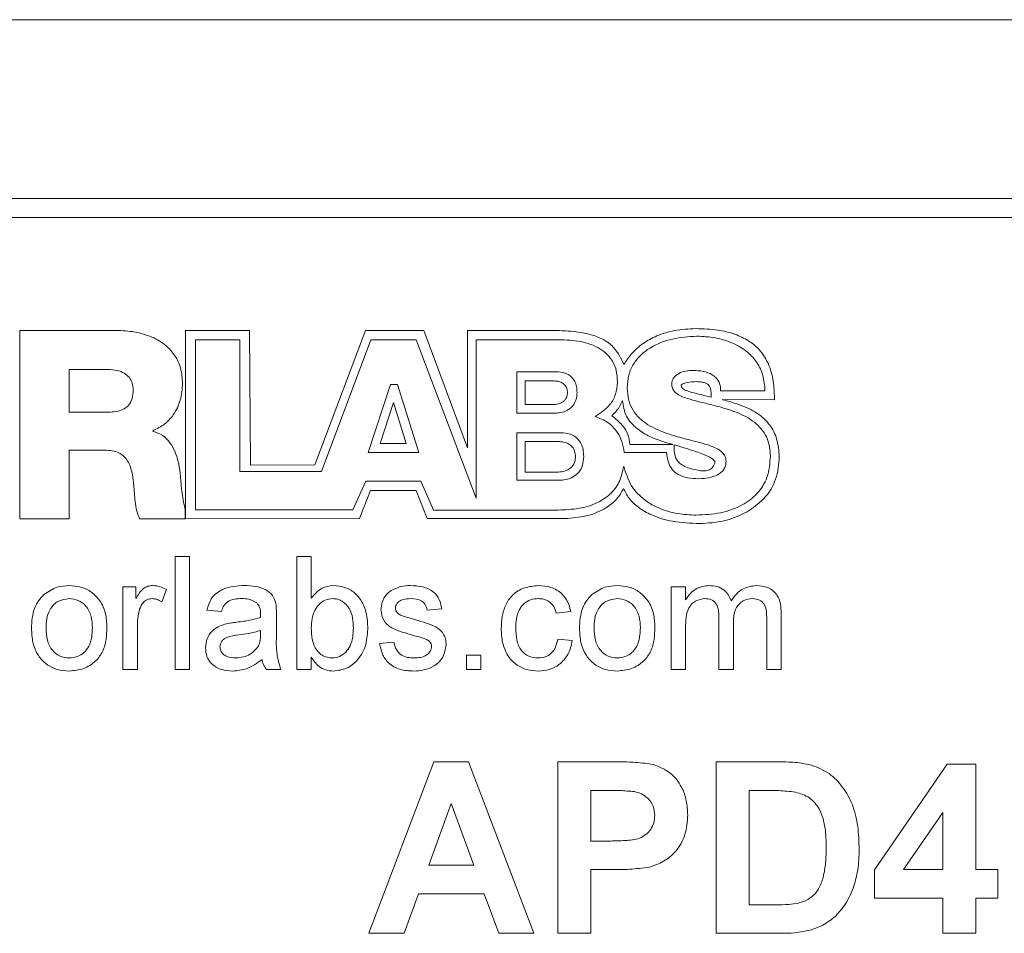
# Model space of a CAD drawing. Units: millimetres. Extents: x 2 to 278, y 1 to 215.
# Drawn here: x 124 to 133, y 139 to 147 of the extents above; entities that cross this region are included whole.
import ezdxf

# ---------------------------------------------------------------- set-up
doc = ezdxf.new("R2010")
doc.units = ezdxf.units.MM

msp = doc.modelspace()

# ---------------------------------------------------------------- linework, layer by layer
at = {"color": 7, "linetype": 'Continuous', "lineweight": 0}
for p, q in [((148.3224, 146.8959), (118.689, 146.8959)), ((146.8407, 145.2872), (120.1707, 145.2872)), ((146.8824, 145.1179), (120.129, 145.1179)), ((124.4323, 142.4086), (124.4323, 144.1029)), ((124.4323, 144.1029), (125.2996, 144.1029)), ((125.9212, 144.1029), (125.9202, 142.4086)), ((126.4969, 144.1029), (125.9212, 144.1029)), ((126.5045, 142.8921), (126.4969, 144.1029)), ((127.5401, 144.1029), (127.0844, 142.8957)), ((128.0634, 144.1029), (127.5401, 144.1029)), ((128.4545, 143.0476), (128.0634, 144.1029)), ((128.4545, 144.1029), (128.4545, 143.0476)), ((129.2024, 144.1029), (128.4545, 144.1029)), ((126.0104, 144.0189), (126.4093, 144.0189)), ((126.0104, 142.4898), (126.0104, 144.0189)), ((126.4093, 144.0189), (126.4093, 142.8357)), ((127.1431, 142.8357), (127.5883, 144.0189)), ((127.5883, 144.0189), (127.9936, 144.0189)), ((127.9936, 144.0189), (128.5337, 142.5934)), ((128.5337, 144.0189), (129.2499, 144.0189)), ((128.5337, 142.5934), (128.5337, 144.0189)), ((125.2281, 143.751), (124.8754, 143.751)), ((124.8754, 143.751), (124.8754, 143.369)), ((128.8972, 143.3602), (128.8972, 143.7306)), ((128.8972, 143.7306), (129.2522, 143.7306)), ((127.5629, 143.0041), (127.7629, 143.6161)), ((127.7629, 143.6161), (127.8251, 143.6161)), ((127.8251, 143.6161), (128.0185, 143.0041)), ((129.2227, 143.6493), (128.9749, 143.6493)), ((128.9749, 143.6493), (128.9749, 143.4355)), ((131.1282, 143.5598), (130.7293, 143.5598)), ((127.7899, 143.4549), (127.6703, 143.0857)), ((127.9055, 143.0857), (127.7899, 143.4549)), ((128.9749, 143.4355), (129.2227, 143.4355)), ((130.747, 143.4808), (131.2136, 143.4775)), ((124.8754, 143.369), (125.2471, 143.369)), ((129.2522, 143.3602), (128.8972, 143.3602)), ((125.6283, 143.2012), (125.6283, 143.1964)), ((128.8972, 142.7563), (128.8972, 143.1831)), ((128.8972, 143.1831), (129.2915, 143.1831)), ((127.6703, 143.0857), (127.9055, 143.0857)), ((129.2689, 143.1036), (128.9728, 143.1036)), ((128.9728, 143.1036), (128.9728, 142.829)), ((130.3012, 143.0776), (129.9154, 143.0776)), ((125.2115, 143.0256), (124.8754, 143.0256)), ((124.8754, 143.0256), (124.8754, 142.4086)), ((128.0185, 143.0041), (127.5629, 143.0041)), ((129.8634, 143.0066), (130.2447, 143.0066)), ((127.0844, 142.8957), (126.5045, 142.8921)), ((126.4093, 142.8357), (127.1431, 142.8357)), ((128.9728, 142.829), (129.2689, 142.829)), ((127.5416, 142.7477), (127.4253, 142.4898)), ((128.0361, 142.7477), (127.5416, 142.7477)), ((128.1501, 142.4877), (128.0361, 142.7477)), ((129.2915, 142.7563), (128.8972, 142.7563)), ((127.4836, 142.4135), (127.5843, 142.6632)), ((127.5843, 142.6632), (127.9951, 142.6632)), ((127.9951, 142.6632), (128.0918, 142.4135)), ((125.9198, 142.4893), (125.9198, 142.4086)), ((127.4253, 142.4898), (126.0104, 142.4898)), ((129.2692, 142.4877), (128.1501, 142.4877)), ((124.8754, 142.4086), (124.4323, 142.4086)), ((125.9198, 142.4086), (125.5092, 142.4086)), ((125.9202, 142.4086), (127.4836, 142.4135)), ((128.0918, 142.4135), (129.3571, 142.4135)), ((125.8277, 141.0539), (125.8277, 142.0699)), ((125.8277, 142.0699), (125.958, 142.0699)), ((125.958, 142.0699), (125.958, 141.0539)), ((126.9219, 142.0699), (127.0522, 142.0699)), ((126.9219, 141.0539), (126.9219, 142.0699)), ((127.0522, 142.0699), (127.0522, 141.696)), ((125.3588, 141.0539), (125.3588, 141.7964)), ((125.3588, 141.7964), (125.4761, 141.7964)), ((125.4761, 141.7964), (125.4761, 141.6928)), ((125.7496, 141.7746), (125.7089, 141.6616)), ((130.2841, 141.7964), (130.4144, 141.7964)), ((130.2841, 141.0539), (130.2841, 141.7964)), ((130.4144, 141.7964), (130.4144, 141.6805)), ((126.2446, 141.5749), (126.1143, 141.5879)), ((128.2245, 141.601), (128.0942, 141.5879)), ((129.3837, 141.5749), (129.2535, 141.5619)), ((131.2741, 141.5611), (131.2741, 141.0539)), ((126.7395, 141.5352), (126.7395, 141.3763)), ((130.714, 141.0539), (130.714, 141.5275)), ((130.8442, 141.4774), (130.8442, 141.0539)), ((131.1438, 141.0539), (131.1438, 141.513)), ((125.4891, 141.4483), (125.4891, 141.0539)), ((126.5956, 141.3677), (126.5963, 141.4056)), ((130.4144, 141.432), (130.4144, 141.0539)), ((127.6644, 141.2884), (127.7946, 141.3014)), ((129.2665, 141.3274), (129.3968, 141.3144)), ((127.0522, 141.1652), (127.0522, 141.0539)), ((128.4459, 141.0539), (128.4459, 141.1841)), ((128.4459, 141.1841), (128.5762, 141.1841)), ((128.5762, 141.1841), (128.5762, 141.0539)), ((125.4891, 141.0539), (125.3588, 141.0539)), ((125.958, 141.0539), (125.8277, 141.0539)), ((126.7786, 141.0539), (126.6484, 141.0539)), ((127.0522, 141.0539), (126.9219, 141.0539)), ((128.5762, 141.0539), (128.4459, 141.0539)), ((130.4144, 141.0539), (130.2841, 141.0539)), ((130.8442, 141.0539), (130.714, 141.0539)), ((131.2741, 141.0539), (131.1438, 141.0539)), ((127.5689, 138.6832), (128.1514, 140.2242)), ((128.1514, 140.2242), (128.4654, 140.2242)), ((128.4654, 140.2242), (129.0506, 138.6832)), ((129.268, 138.6832), (129.268, 140.2242)), ((129.268, 140.2242), (129.7609, 140.2242)), ((130.6904, 138.6832), (130.6904, 140.2242)), ((130.6904, 140.2242), (131.2556, 140.2242)), ((132.1129, 139.2552), (132.7645, 140.2045)), ((132.7645, 140.2045), (133.0217, 140.2045)), ((133.0217, 140.2045), (133.0217, 139.2562)), ((129.7211, 139.9674), (129.5643, 139.9674)), ((129.5643, 139.9674), (129.5643, 139.513)), ((131.1334, 139.9674), (130.9868, 139.9674)), ((130.9868, 139.9674), (130.9868, 138.9401)), ((128.3098, 139.8488), (128.1079, 139.2957)), ((128.5123, 139.2957), (128.3098, 139.8488)), ((132.7253, 139.7692), (132.3728, 139.2562)), ((132.7253, 139.2562), (132.7253, 139.7692)), ((129.5643, 139.513), (129.7421, 139.513)), ((128.1079, 139.2957), (128.5123, 139.2957)), ((129.7671, 139.2562), (129.5643, 139.2562)), ((129.5643, 139.2562), (129.5643, 138.6832)), ((132.1129, 138.9993), (132.1129, 139.2552)), ((132.3728, 139.2562), (132.7253, 139.2562)), ((133.0217, 139.2562), (133.2192, 139.2562)), ((133.2192, 139.2562), (133.2192, 138.9993)), ((128.015, 139.0388), (127.885, 138.6832)), ((128.6064, 139.0388), (128.015, 139.0388)), ((128.7364, 138.6832), (128.6064, 139.0388)), ((132.7253, 138.9993), (132.1129, 138.9993)), ((132.7253, 138.6832), (132.7253, 138.9993)), ((133.2192, 138.9993), (133.0217, 138.9993)), ((133.0217, 138.9993), (133.0217, 138.6832)), ((130.9868, 138.9401), (131.2306, 138.9401)), ((127.885, 138.6832), (127.5689, 138.6832)), ((129.0506, 138.6832), (128.7364, 138.6832)), ((129.5643, 138.6832), (129.268, 138.6832)), ((131.2723, 138.6832), (130.6904, 138.6832)), ((133.0217, 138.6832), (132.7253, 138.6832))]:
    msp.add_line(p, q, dxfattribs=at)
for points, knots in [([(130.5087, 144.119), (130.4434, 144.1159), (130.3232, 144.1102), (130.1617, 144.0613), (130.0306, 143.9893), (129.9286, 143.9014), (129.8815, 143.8293), (129.8602, 143.7968)], [0, 0, 0, 0, 0.257782, 0.474647, 0.660353, 0.846829, 1, 1, 1, 1]), ([(131.2136, 143.4775), (131.2124, 143.5277), (131.2098, 143.6328), (131.1716, 143.794), (131.0893, 143.9268), (130.9778, 144.017), (130.8529, 144.0751), (130.6929, 144.1129), (130.574, 144.1168), (130.5087, 144.119)], [0, 0, 0, 0, 0.136964, 0.287336, 0.447788, 0.553573, 0.675424, 0.821486, 1, 1, 1, 1]), ([(125.2996, 144.1029), (125.3551, 144.1003), (125.4641, 144.0951), (125.6187, 144.0497), (125.744, 143.976), (125.8322, 143.8771), (125.8862, 143.7599), (125.8921, 143.6723), (125.8952, 143.626)], [0, 0, 0, 0, 0.194017, 0.380667, 0.558095, 0.695175, 0.838545, 1, 1, 1, 1]), ([(129.8602, 143.7968), (129.8473, 143.8231), (129.8205, 143.878), (129.7652, 143.9612), (129.6757, 144.027), (129.5535, 144.0715), (129.3941, 144.0988), (129.2721, 144.1014), (129.2024, 144.1029)], [0, 0, 0, 0, 0.112989, 0.234904, 0.380536, 0.531043, 0.731914, 1, 1, 1, 1]), ([(129.8908, 143.5875), (129.8935, 143.6265), (129.8986, 143.7011), (129.9435, 143.8021), (130.01, 143.884), (130.1236, 143.9695), (130.2955, 144.0369), (130.4413, 144.0462), (130.5148, 144.051)], [0, 0, 0, 0, 0.134456, 0.25686, 0.375553, 0.495814, 0.745965, 1, 1, 1, 1]), ([(130.5148, 144.051), (130.5714, 144.0481), (130.683, 144.0423), (130.8412, 143.9938), (130.97, 143.9168), (131.0611, 143.8151), (131.1178, 143.6958), (131.1246, 143.6067), (131.1282, 143.5598)], [0, 0, 0, 0, 0.192764, 0.379886, 0.558959, 0.697233, 0.840615, 1, 1, 1, 1]), ([(129.2499, 144.0189), (129.316, 144.0175), (129.4444, 144.0148), (129.5992, 143.97), (129.7003, 143.9017), (129.7587, 143.8319), (129.797, 143.7409), (129.801, 143.673), (129.8031, 143.6366)], [0, 0, 0, 0, 0.259613, 0.504294, 0.619495, 0.734392, 0.857507, 1, 1, 1, 1]), ([(125.452, 143.5683), (125.4503, 143.5898), (125.4472, 143.6304), (125.4169, 143.6832), (125.3688, 143.7224), (125.3038, 143.747), (125.2541, 143.7496), (125.2281, 143.751)], [0, 0, 0, 0, 0.197029, 0.371432, 0.543408, 0.760308, 1, 1, 1, 1]), ([(129.2522, 143.7306), (129.2786, 143.7287), (129.3303, 143.7251), (129.3892, 143.6894), (129.4209, 143.6439), (129.437, 143.5974), (129.4387, 143.5628), (129.4396, 143.544)], [0, 0, 0, 0, 0.262638, 0.514536, 0.654613, 0.812515, 1, 1, 1, 1]), ([(130.4827, 143.7434), (130.4604, 143.7423), (130.4163, 143.74), (130.3538, 143.7203), (130.311, 143.686), (130.2922, 143.6469), (130.2906, 143.6248), (130.2898, 143.6132)], [0, 0, 0, 0, 0.256508, 0.510067, 0.745743, 0.866165, 1, 1, 1, 1]), ([(130.7293, 143.5598), (130.7291, 143.5758), (130.7286, 143.6061), (130.7128, 143.6474), (130.6875, 143.6803), (130.6427, 143.714), (130.5725, 143.7389), (130.5132, 143.7419), (130.4827, 143.7434)], [0, 0, 0, 0, 0.13742, 0.258595, 0.373661, 0.490016, 0.737396, 1, 1, 1, 1]), ([(125.8952, 143.626), (125.8914, 143.5755), (125.8839, 143.4761), (125.823, 143.3497), (125.7361, 143.2534), (125.6648, 143.2189), (125.6283, 143.2012)], [0, 0, 0, 0, 0.282913, 0.557634, 0.773566, 1, 1, 1, 1]), ([(129.3535, 143.5417), (129.3525, 143.5552), (129.3507, 143.5803), (129.3319, 143.6123), (129.3028, 143.6345), (129.2652, 143.6473), (129.2372, 143.6486), (129.2227, 143.6493)], [0, 0, 0, 0, 0.2108655, 0.3895958, 0.5613353, 0.7736399, 1, 1, 1, 1]), ([(129.8031, 143.6366), (129.7996, 143.6), (129.7926, 143.5279), (129.728, 143.4115), (129.6497, 143.3605), (129.6015, 143.3291)], [0, 0, 0, 0, 0.284663, 0.559152, 1, 1, 1, 1]), ([(130.339, 143.1475), (130.2778, 143.1662), (130.158, 143.2029), (130.0203, 143.2853), (129.9394, 143.3833), (129.8977, 143.4788), (129.8932, 143.5498), (129.8908, 143.5875)], [0, 0, 0, 0, 0.281262, 0.550865, 0.689312, 0.834742, 1, 1, 1, 1]), ([(130.2898, 143.6132), (130.2918, 143.5993), (130.2958, 143.5709), (130.3438, 143.5224), (130.4389, 143.4855), (130.577, 143.4519), (130.6791, 143.4261), (130.7336, 143.4124)], [0, 0, 0, 0, 0.08026, 0.164102, 0.382402, 0.670408, 1, 1, 1, 1]), ([(130.3759, 143.6098), (130.376, 143.6107), (130.3762, 143.6124), (130.3778, 143.6149), (130.3822, 143.6194), (130.3987, 143.6276), (130.443, 143.6385), (130.4843, 143.6406), (130.5129, 143.6421)], [0, 0, 0, 0, 0.01741, 0.036526, 0.058712, 0.147402, 0.41052, 1, 1, 1, 1]), ([(130.6458, 143.5019), (130.6018, 143.5128), (130.53, 143.5307), (130.4491, 143.5515), (130.4072, 143.5681), (130.3887, 143.5795), (130.3774, 143.5938), (130.3764, 143.6045), (130.3759, 143.6098)], [0, 0, 0, 0, 0.449122, 0.734077, 0.826997, 0.895061, 0.948104, 1, 1, 1, 1]), ([(130.5129, 143.6421), (130.5279, 143.6414), (130.5543, 143.6402), (130.5892, 143.6333), (130.6165, 143.6203), (130.6355, 143.5964), (130.6396, 143.5763), (130.6418, 143.5655)], [0, 0, 0, 0, 0.269685, 0.474987, 0.635133, 0.804361, 1, 1, 1, 1]), ([(125.2471, 143.369), (125.2701, 143.3702), (125.3127, 143.3724), (125.3705, 143.3944), (125.4169, 143.4339), (125.4475, 143.4946), (125.4504, 143.5425), (125.452, 143.5683)], [0, 0, 0, 0, 0.211129, 0.392706, 0.559913, 0.763436, 1, 1, 1, 1]), ([(129.2227, 143.4355), (129.2392, 143.4368), (129.2729, 143.4394), (129.3127, 143.4584), (129.3377, 143.4841), (129.3512, 143.5107), (129.3527, 143.5309), (129.3535, 143.5417)], [0, 0, 0, 0, 0.2631781, 0.5362228, 0.6796343, 0.8298666, 1, 1, 1, 1]), ([(129.4396, 143.544), (129.4379, 143.521), (129.4347, 143.4786), (129.4049, 143.4247), (129.3615, 143.3872), (129.3091, 143.3645), (129.2707, 143.3616), (129.2522, 143.3602)], [0, 0, 0, 0, 0.233634, 0.429534, 0.609083, 0.811503, 1, 1, 1, 1]), ([(130.6418, 143.5655), (130.6432, 143.5546), (130.6459, 143.5335), (130.6458, 143.5121), (130.6458, 143.5019)], [0, 0, 0, 0, 0.5174447, 1, 1, 1, 1]), ([(129.7521, 143.3357), (129.7737, 143.3567), (129.8144, 143.3962), (129.8366, 143.4482), (129.847, 143.4726)], [0, 0, 0, 0, 0.531692, 1, 1, 1, 1]), ([(129.847, 143.4726), (129.8548, 143.424), (129.8709, 143.3243), (129.9751, 143.2171), (130.0949, 143.1416), (130.1815, 143.1133), (130.2262, 143.0986)], [0, 0, 0, 0, 0.254167, 0.521708, 0.752848, 1, 1, 1, 1]), ([(130.7336, 143.4124), (130.795, 143.3935), (130.9147, 143.3567), (131.0639, 143.2648), (131.1629, 143.1289), (131.1724, 143.0268), (131.1775, 142.9724)], [0, 0, 0, 0, 0.2837844, 0.5537219, 0.7624423, 1, 1, 1, 1]), ([(130.7586, 143.4778), (130.7564, 143.4784), (130.7525, 143.4794), (130.7487, 143.4804), (130.747, 143.4808)], [0, 0, 0, 0, 0.558105, 1, 1, 1, 1]), ([(131.2571, 142.9442), (131.2541, 143.0002), (131.2488, 143.1029), (131.1888, 143.2404), (131.0851, 143.348), (130.9373, 143.4265), (130.8209, 143.4599), (130.7586, 143.4778)], [0, 0, 0, 0, 0.2081937, 0.3823855, 0.547555, 0.7576294, 1, 1, 1, 1]), ([(129.6015, 143.3291), (129.641, 143.3137), (129.7182, 143.2836), (129.7988, 143.1986), (129.848, 143.1042), (129.8582, 143.0396), (129.8634, 143.0066)], [0, 0, 0, 0, 0.285153, 0.557728, 0.774206, 1, 1, 1, 1]), ([(129.9154, 143.0776), (129.9108, 143.1092), (129.9017, 143.1722), (129.8418, 143.2623), (129.7848, 143.3089), (129.7521, 143.3357)], [0, 0, 0, 0, 0.301019, 0.598638, 1, 1, 1, 1]), ([(125.6283, 143.1964), (125.6592, 143.1857), (125.7194, 143.1646), (125.7862, 143.094), (125.8333, 143.0053), (125.8632, 142.9022), (125.8719, 142.8275), (125.8762, 142.7906)], [0, 0, 0, 0, 0.190619, 0.371375, 0.556448, 0.780843, 1, 1, 1, 1]), ([(129.2915, 143.1831), (129.3209, 143.181), (129.3787, 143.1768), (129.4439, 143.1353), (129.4789, 143.083), (129.4968, 143.0296), (129.4986, 142.9898), (129.4996, 142.9682)], [0, 0, 0, 0, 0.258004, 0.507896, 0.648867, 0.809076, 1, 1, 1, 1]), ([(130.7786, 142.9255), (130.7768, 142.9412), (130.7731, 142.9726), (130.7273, 143.0279), (130.6319, 143.0711), (130.4945, 143.1075), (130.393, 143.1336), (130.339, 143.1475)], [0, 0, 0, 0, 0.0895883, 0.1785972, 0.3970407, 0.6789693, 1, 1, 1, 1]), ([(129.4252, 142.9653), (129.424, 142.9827), (129.4219, 143.0146), (129.3998, 143.0557), (129.3651, 143.0844), (129.3199, 143.101), (129.2862, 143.1027), (129.2689, 143.1036)], [0, 0, 0, 0, 0.219171, 0.402032, 0.573212, 0.780589, 1, 1, 1, 1]), ([(130.2262, 143.0986), (130.2401, 143.0948), (130.2652, 143.0878), (130.2901, 143.0807), (130.3012, 143.0776)], [0, 0, 0, 0, 0.55694, 1, 1, 1, 1]), ([(130.4627, 142.8598), (130.4443, 142.8656), (130.4111, 142.8759), (130.3697, 142.9002), (130.3411, 142.9288), (130.3113, 142.9848), (130.3115, 143.0357), (130.3116, 143.0745)], [0, 0, 0, 0, 0.198373, 0.356661, 0.48918, 0.610042, 1, 1, 1, 1]), ([(130.3116, 143.0745), (130.3577, 143.0609), (130.4444, 143.0354), (130.5586, 142.9954), (130.6341, 142.9632), (130.6692, 142.9384), (130.6768, 142.9274), (130.679, 142.9219), (130.6786, 142.9183), (130.6784, 142.9166)], [0, 0, 0, 0, 0.353436, 0.664627, 0.889231, 0.957693, 0.973946, 0.987624, 1, 1, 1, 1]), ([(125.4592, 142.6791), (125.4557, 142.7213), (125.4491, 142.8022), (125.422, 142.8997), (125.3798, 142.9628), (125.3361, 142.9988), (125.2782, 143.022), (125.2349, 143.0243), (125.2115, 143.0256)], [0, 0, 0, 0, 0.263917, 0.506462, 0.619, 0.731592, 0.854415, 1, 1, 1, 1]), ([(129.2689, 142.829), (129.2887, 142.8306), (129.3293, 142.834), (129.377, 142.8588), (129.4066, 142.8917), (129.4225, 142.9258), (129.4242, 142.9515), (129.4252, 142.9653)], [0, 0, 0, 0, 0.255403, 0.523999, 0.668505, 0.822947, 1, 1, 1, 1]), ([(129.4996, 142.9682), (129.4977, 142.9416), (129.4942, 142.893), (129.4613, 142.831), (129.4132, 142.7876), (129.3548, 142.7613), (129.3121, 142.7579), (129.2915, 142.7563)], [0, 0, 0, 0, 0.237889, 0.435826, 0.615004, 0.814865, 1, 1, 1, 1]), ([(130.2447, 143.0066), (130.2478, 142.9767), (130.2533, 142.9221), (130.2903, 142.8513), (130.3511, 142.8009), (130.4356, 142.7731), (130.4996, 142.7708), (130.5341, 142.7695)], [0, 0, 0, 0, 0.210708, 0.385024, 0.548448, 0.756707, 1, 1, 1, 1]), ([(131.1775, 142.9724), (131.1721, 142.907), (131.162, 142.7844), (131.0643, 142.6289), (130.9164, 142.5193), (130.726, 142.4535), (130.5836, 142.4461), (130.5105, 142.4423)], [0, 0, 0, 0, 0.202997, 0.380347, 0.554846, 0.771411, 1, 1, 1, 1]), ([(129.8589, 142.8811), (129.848, 142.8316), (129.8273, 142.7378), (129.7393, 142.6233), (129.6141, 142.5425), (129.4531, 142.4951), (129.3325, 142.4903), (129.2692, 142.4877)], [0, 0, 0, 0, 0.192428, 0.364898, 0.537621, 0.757448, 1, 1, 1, 1]), ([(130.5105, 142.4423), (130.4537, 142.4449), (130.3428, 142.4502), (130.1852, 142.4955), (130.0401, 142.5751), (129.9145, 142.7028), (129.8777, 142.8205), (129.8589, 142.8811)], [0, 0, 0, 0, 0.199861, 0.390021, 0.571113, 0.779519, 1, 1, 1, 1]), ([(130.6784, 142.9166), (130.6758, 142.908), (130.671, 142.8916), (130.6579, 142.8702), (130.6397, 142.8541), (130.6125, 142.8427), (130.5738, 142.8391), (130.5218, 142.8449), (130.484, 142.8545), (130.4627, 142.8598)], [0, 0, 0, 0, 0.105866, 0.200197, 0.290612, 0.387171, 0.541966, 0.742417, 1, 1, 1, 1]), ([(130.5341, 142.7695), (130.5639, 142.771), (130.6214, 142.7739), (130.7007, 142.7992), (130.7532, 142.8408), (130.7757, 142.8867), (130.7776, 142.9122), (130.7786, 142.9255)], [0, 0, 0, 0, 0.277056, 0.534545, 0.763848, 0.877102, 1, 1, 1, 1]), ([(130.541, 142.3661), (130.6143, 142.3707), (130.7546, 142.3794), (130.9465, 142.4519), (131.1084, 142.5676), (131.2323, 142.7351), (131.2488, 142.8744), (131.2571, 142.9442)], [0, 0, 0, 0, 0.214813, 0.411464, 0.593541, 0.796183, 1, 1, 1, 1]), ([(125.8762, 142.7906), (125.878, 142.7694), (125.8824, 142.718), (125.8918, 142.6167), (125.909, 142.5382), (125.9198, 142.4893)], [0, 0, 0, 0, 0.210176, 0.507385, 1, 1, 1, 1]), ([(125.5092, 142.4086), (125.4998, 142.4311), (125.4786, 142.4818), (125.47, 142.5589), (125.4634, 142.6263), (125.4604, 142.6637), (125.4592, 142.6791)], [0, 0, 0, 0, 0.264099, 0.593089, 0.832776, 1, 1, 1, 1]), ([(129.3571, 142.4135), (129.4189, 142.4189), (129.5384, 142.4295), (129.6876, 142.4943), (129.7997, 142.5781), (129.8387, 142.6483), (129.8574, 142.682)], [0, 0, 0, 0, 0.310425, 0.600069, 0.808012, 1, 1, 1, 1]), ([(129.8574, 142.682), (129.8726, 142.6518), (129.9053, 142.5866), (129.9943, 142.5052), (130.1255, 142.4308), (130.3126, 142.3758), (130.4597, 142.3696), (130.541, 142.3661)], [0, 0, 0, 0, 0.126617, 0.273245, 0.446193, 0.693435, 1, 1, 1, 1]), ([(124.5382, 141.4251), (124.5393, 141.4562), (124.5414, 141.5184), (124.5629, 141.6027), (124.5986, 141.6752), (124.6328, 141.7102), (124.6499, 141.7278)], [0, 0, 0, 0, 0.280225, 0.560186, 0.780153, 1, 1, 1, 1]), ([(124.6499, 141.7278), (124.6885, 141.7545), (124.7574, 141.8023), (124.8406, 141.8072), (124.8773, 141.8094)], [0, 0, 0, 0, 0.559033, 1, 1, 1, 1]), ([(124.8773, 141.8094), (124.9127, 141.8069), (124.9836, 141.802), (125.0806, 141.7533), (125.1602, 141.6722), (125.209, 141.5606), (125.2134, 141.4773), (125.2155, 141.4355)], [0, 0, 0, 0, 0.186826, 0.3733323, 0.5599268, 0.7796557, 1, 1, 1, 1]), ([(125.4761, 141.6928), (125.4858, 141.7089), (125.5053, 141.741), (125.5395, 141.7817), (125.5832, 141.8055), (125.6129, 141.8081), (125.6277, 141.8094)], [0, 0, 0, 0, 0.280601, 0.560611, 0.780204, 1, 1, 1, 1]), ([(125.6277, 141.8094), (125.6517, 141.8071), (125.6946, 141.8029), (125.7328, 141.7832), (125.7496, 141.7746)], [0, 0, 0, 0, 0.559546, 1, 1, 1, 1]), ([(126.1143, 141.5879), (126.1262, 141.6284), (126.1501, 141.7091), (126.2504, 141.7785), (126.3531, 141.8055), (126.4182, 141.8081), (126.4507, 141.8094)], [0, 0, 0, 0, 0.279794, 0.558083, 0.778916, 1, 1, 1, 1]), ([(126.4507, 141.8094), (126.4841, 141.8084), (126.5508, 141.8063), (126.6405, 141.7787), (126.7104, 141.723), (126.7256, 141.6721), (126.7332, 141.6466)], [0, 0, 0, 0, 0.281031, 0.561176, 0.780174, 1, 1, 1, 1]), ([(127.0522, 141.696), (127.0818, 141.7315), (127.1347, 141.795), (127.2159, 141.805), (127.2516, 141.8094)], [0, 0, 0, 0, 0.559686, 1, 1, 1, 1]), ([(127.2516, 141.8094), (127.2854, 141.8063), (127.353, 141.8), (127.4444, 141.7491), (127.5116, 141.6634), (127.5527, 141.5557), (127.5577, 141.476), (127.5602, 141.4361)], [0, 0, 0, 0, 0.186608, 0.373057, 0.559484, 0.779629, 1, 1, 1, 1]), ([(127.6774, 141.594), (127.6823, 141.63), (127.691, 141.6943), (127.7382, 141.738), (127.759, 141.7573)], [0, 0, 0, 0, 0.558977, 1, 1, 1, 1]), ([(127.759, 141.7573), (127.7909, 141.7743), (127.8479, 141.8049), (127.9123, 141.808), (127.9407, 141.8094)], [0, 0, 0, 0, 0.558905, 1, 1, 1, 1]), ([(127.9407, 141.8094), (127.9773, 141.8073), (128.0501, 141.8031), (128.1476, 141.7631), (128.2075, 141.6859), (128.2188, 141.6294), (128.2245, 141.601)], [0, 0, 0, 0, 0.280819, 0.560488, 0.779428, 1, 1, 1, 1]), ([(128.7585, 141.4223), (128.7601, 141.4583), (128.7632, 141.5302), (128.7936, 141.6349), (128.8574, 141.7319), (128.9647, 141.7971), (129.0493, 141.8053), (129.0917, 141.8094)], [0, 0, 0, 0, 0.187234, 0.374277, 0.560676, 0.780039, 1, 1, 1, 1]), ([(129.0917, 141.8094), (129.1302, 141.8067), (129.2072, 141.8014), (129.3022, 141.7443), (129.3613, 141.663), (129.3763, 141.6043), (129.3837, 141.5749)], [0, 0, 0, 0, 0.280265, 0.559421, 0.779526, 1, 1, 1, 1]), ([(129.4619, 141.4251), (129.463, 141.4562), (129.4651, 141.5184), (129.4866, 141.6027), (129.5223, 141.6752), (129.5565, 141.7102), (129.5736, 141.7278)], [0, 0, 0, 0, 0.280225, 0.560186, 0.780153, 1, 1, 1, 1]), ([(129.5736, 141.7278), (129.6121, 141.7545), (129.681, 141.8023), (129.7643, 141.8072), (129.801, 141.8094)], [0, 0, 0, 0, 0.559033, 1, 1, 1, 1]), ([(129.801, 141.8094), (129.8364, 141.8069), (129.9073, 141.802), (130.0043, 141.7533), (130.0839, 141.6722), (130.1327, 141.5606), (130.1371, 141.4773), (130.1392, 141.4355)], [0, 0, 0, 0, 0.186826, 0.3733323, 0.5599268, 0.7796557, 1, 1, 1, 1]), ([(130.4144, 141.6805), (130.428, 141.7006), (130.4553, 141.7408), (130.5255, 141.7958), (130.5882, 141.8042), (130.6265, 141.8094)], [0, 0, 0, 0, 0.2809369, 0.5617714, 1, 1, 1, 1]), ([(130.6265, 141.8094), (130.6508, 141.8079), (130.6994, 141.8049), (130.7611, 141.7727), (130.8032, 141.7252), (130.817, 141.6895), (130.8239, 141.6716)], [0, 0, 0, 0, 0.280227, 0.559526, 0.779658, 1, 1, 1, 1]), ([(130.8239, 141.6716), (130.8387, 141.6927), (130.8683, 141.7349), (130.9415, 141.7946), (131.0083, 141.8038), (131.049, 141.8094)], [0, 0, 0, 0, 0.2811894, 0.5619694, 1, 1, 1, 1]), ([(131.049, 141.8094), (131.0851, 141.8067), (131.157, 141.8014), (131.2393, 141.7337), (131.2705, 141.6454), (131.2729, 141.5892), (131.2741, 141.5611)], [0, 0, 0, 0, 0.280314, 0.558189, 0.778716, 1, 1, 1, 1]), ([(124.8773, 141.6921), (124.8414, 141.6871), (124.7697, 141.6769), (124.6991, 141.5978), (124.6717, 141.5097), (124.6695, 141.4536), (124.6685, 141.4255)], [0, 0, 0, 0, 0.278759, 0.557744, 0.778594, 1, 1, 1, 1]), ([(125.0853, 141.4294), (125.0836, 141.4648), (125.0804, 141.5352), (125.0351, 141.6256), (124.9606, 141.683), (124.905, 141.6891), (124.8773, 141.6921)], [0, 0, 0, 0, 0.281049, 0.560257, 0.780169, 1, 1, 1, 1]), ([(125.6226, 141.6921), (125.6078, 141.6904), (125.5781, 141.6868), (125.5334, 141.6542), (125.5184, 141.6188), (125.5092, 141.5971)], [0, 0, 0, 0, 0.280347, 0.560858, 1, 1, 1, 1]), ([(125.7089, 141.6616), (125.694, 141.671), (125.6674, 141.6877), (125.6363, 141.6908), (125.6226, 141.6921)], [0, 0, 0, 0, 0.560194, 1, 1, 1, 1]), ([(126.4273, 141.6921), (126.4051, 141.6915), (126.3608, 141.6901), (126.2994, 141.6704), (126.2615, 141.6247), (126.2502, 141.5915), (126.2446, 141.5749)], [0, 0, 0, 0, 0.280842, 0.559676, 0.77943, 1, 1, 1, 1]), ([(126.5627, 141.6529), (126.5392, 141.6664), (126.4971, 141.6907), (126.4487, 141.6917), (126.4273, 141.6921)], [0, 0, 0, 0, 0.557871, 1, 1, 1, 1]), ([(126.5963, 141.5531), (126.5958, 141.574), (126.5949, 141.611), (126.5725, 141.6401), (126.5627, 141.6529)], [0, 0, 0, 0, 0.56193, 1, 1, 1, 1]), ([(126.7332, 141.6466), (126.7355, 141.6258), (126.7395, 141.5888), (126.7395, 141.5516), (126.7395, 141.5352)], [0, 0, 0, 0, 0.5598174, 1, 1, 1, 1]), ([(127.2437, 141.6921), (127.2211, 141.6895), (127.1758, 141.6843), (127.1201, 141.6421), (127.0776, 141.5838), (127.0552, 141.5101), (127.0532, 141.457), (127.0522, 141.4304)], [0, 0, 0, 0, 0.1860913, 0.3725659, 0.5592146, 0.7794091, 1, 1, 1, 1]), ([(127.4299, 141.4257), (127.4287, 141.4561), (127.4264, 141.5167), (127.3994, 141.6057), (127.345, 141.6626), (127.2894, 141.6888), (127.2589, 141.691), (127.2437, 141.6921)], [0, 0, 0, 0, 0.250797, 0.500768, 0.749622, 0.874786, 1, 1, 1, 1]), ([(127.9503, 141.6921), (127.9188, 141.6914), (127.8715, 141.6902), (127.8264, 141.6573), (127.8098, 141.6305), (127.8084, 141.615), (127.8076, 141.6073)], [0, 0, 0, 0, 0.499685, 0.748993, 0.874606, 1, 1, 1, 1]), ([(128.0942, 141.5879), (128.0895, 141.6058), (128.08, 141.6416), (128.0273, 141.6869), (127.9795, 141.6902), (127.9503, 141.6921)], [0, 0, 0, 0, 0.280373, 0.560073, 1, 1, 1, 1]), ([(129.0925, 141.6921), (129.0688, 141.6902), (129.0213, 141.6863), (128.9587, 141.6483), (128.9128, 141.5872), (128.8917, 141.5092), (128.8897, 141.4536), (128.8888, 141.4257)], [0, 0, 0, 0, 0.186577, 0.372914, 0.559235, 0.779384, 1, 1, 1, 1]), ([(129.2535, 141.5619), (129.247, 141.582), (129.2339, 141.6222), (129.1922, 141.666), (129.1421, 141.6889), (129.1091, 141.691), (129.0925, 141.6921)], [0, 0, 0, 0, 0.280281, 0.55948, 0.77964, 1, 1, 1, 1]), ([(129.801, 141.6921), (129.7651, 141.6871), (129.6934, 141.6769), (129.6228, 141.5978), (129.5954, 141.5097), (129.5932, 141.4536), (129.5922, 141.4255)], [0, 0, 0, 0, 0.2787588, 0.5577441, 0.778594, 1, 1, 1, 1]), ([(130.009, 141.4294), (130.0073, 141.4648), (130.0041, 141.5352), (129.9587, 141.6256), (129.8843, 141.683), (129.8287, 141.6891), (129.801, 141.6921)], [0, 0, 0, 0, 0.2810487, 0.5602567, 0.780169, 1, 1, 1, 1]), ([(130.589, 141.6921), (130.5593, 141.6878), (130.5146, 141.6812), (130.4671, 141.6439), (130.4328, 141.5949), (130.4165, 141.5207), (130.4151, 141.4616), (130.4144, 141.432)], [0, 0, 0, 0, 0.248447, 0.37374, 0.499041, 0.749019, 1, 1, 1, 1]), ([(130.714, 141.5275), (130.7133, 141.5472), (130.7119, 141.5867), (130.6976, 141.6352), (130.6731, 141.6668), (130.6389, 141.6883), (130.609, 141.6906), (130.589, 141.6921)], [0, 0, 0, 0, 0.250746, 0.500634, 0.625745, 0.75076, 1, 1, 1, 1]), ([(131.0176, 141.6921), (130.9883, 141.6884), (130.9296, 141.6811), (130.8688, 141.6188), (130.8468, 141.5463), (130.8451, 141.5004), (130.8442, 141.4774)], [0, 0, 0, 0, 0.279208, 0.557754, 0.778573, 1, 1, 1, 1]), ([(131.1438, 141.513), (131.1435, 141.5339), (131.143, 141.5756), (131.1327, 141.6291), (131.1056, 141.6618), (131.0707, 141.6864), (131.0388, 141.6899), (131.0176, 141.6921)], [0, 0, 0, 0, 0.251064, 0.500419, 0.625621, 0.750934, 1, 1, 1, 1]), ([(125.5092, 141.5971), (125.5026, 141.5697), (125.4908, 141.5207), (125.4896, 141.4705), (125.4891, 141.4483)], [0, 0, 0, 0, 0.5598877, 1, 1, 1, 1]), ([(126.5956, 141.5228), (126.5958, 141.5285), (126.5959, 141.5386), (126.5962, 141.5487), (126.5963, 141.5531)], [0, 0, 0, 0, 0.560023, 1, 1, 1, 1]), ([(127.9664, 141.3618), (127.9342, 141.3715), (127.8698, 141.3908), (127.7894, 141.4182), (127.7335, 141.4565), (127.6896, 141.5093), (127.6823, 141.5602), (127.6774, 141.594)], [0, 0, 0, 0, 0.250888, 0.501556, 0.626753, 0.751922, 1, 1, 1, 1]), ([(127.8076, 141.6073), (127.8084, 141.5994), (127.8098, 141.5852), (127.8178, 141.5735), (127.8213, 141.5684)], [0, 0, 0, 0, 0.559236, 1, 1, 1, 1]), ([(127.8213, 141.5684), (127.8282, 141.5613), (127.8407, 141.5487), (127.857, 141.5417), (127.8642, 141.5387)], [0, 0, 0, 0, 0.558929, 1, 1, 1, 1]), ([(126.1013, 141.2507), (126.1042, 141.2782), (126.11, 141.3331), (126.1547, 141.3986), (126.2127, 141.44), (126.2535, 141.4542), (126.2739, 141.4613)], [0, 0, 0, 0, 0.279513, 0.559175, 0.779428, 1, 1, 1, 1]), ([(126.2739, 141.4613), (126.2937, 141.4657), (126.3291, 141.4736), (126.3651, 141.4781), (126.3809, 141.4801)], [0, 0, 0, 0, 0.5599143, 1, 1, 1, 1]), ([(126.3809, 141.4801), (126.4216, 141.4851), (126.4943, 141.4941), (126.5647, 141.514), (126.5956, 141.5228)], [0, 0, 0, 0, 0.5601773, 1, 1, 1, 1]), ([(127.8642, 141.5387), (127.8825, 141.5331), (127.9152, 141.5231), (127.9482, 141.5141), (127.9627, 141.5102)], [0, 0, 0, 0, 0.559943, 1, 1, 1, 1]), ([(127.9627, 141.5102), (127.9957, 141.4998), (128.0616, 141.4789), (128.145, 141.4537), (128.204, 141.4164), (128.2394, 141.3776), (128.2604, 141.3289), (128.2625, 141.2943), (128.2635, 141.277)], [0, 0, 0, 0, 0.25032, 0.50055, 0.62552, 0.750325, 0.875098, 1, 1, 1, 1]), ([(124.8773, 141.0409), (124.8411, 141.0432), (124.7688, 141.0479), (124.6698, 141.0979), (124.5896, 141.182), (124.5443, 141.2976), (124.5402, 141.3826), (124.5382, 141.4251)], [0, 0, 0, 0, 0.18683, 0.373316, 0.5598, 0.779573, 1, 1, 1, 1]), ([(124.6685, 141.4255), (124.67, 141.3897), (124.673, 141.3182), (124.7173, 141.2257), (124.7927, 141.1671), (124.8491, 141.1611), (124.8773, 141.1581)], [0, 0, 0, 0, 0.281143, 0.560344, 0.780149, 1, 1, 1, 1]), ([(125.2155, 141.4355), (125.2144, 141.3988), (125.2121, 141.3256), (125.1841, 141.2175), (125.1146, 141.1216), (125.007, 141.0537), (124.9205, 141.0451), (124.8773, 141.0409)], [0, 0, 0, 0, 0.187299, 0.374138, 0.560572, 0.780131, 1, 1, 1, 1]), ([(124.8773, 141.1581), (124.9014, 141.1602), (124.9496, 141.1645), (125.0119, 141.2048), (125.059, 141.266), (125.0822, 141.3447), (125.0842, 141.4011), (125.0853, 141.4294)], [0, 0, 0, 0, 0.186499, 0.372889, 0.559323, 0.779399, 1, 1, 1, 1]), ([(126.5963, 141.4056), (126.5602, 141.3955), (126.4958, 141.3774), (126.4295, 141.3689), (126.4003, 141.3651)], [0, 0, 0, 0, 0.55976, 1, 1, 1, 1]), ([(126.7395, 141.3763), (126.7372, 141.3146), (126.733, 141.2048), (126.7647, 141.0999), (126.7786, 141.0539)], [0, 0, 0, 0, 0.561523, 1, 1, 1, 1]), ([(127.0522, 141.4304), (127.0523, 141.3952), (127.0526, 141.3325), (127.0762, 141.2747), (127.0865, 141.2493)], [0, 0, 0, 0, 0.561075, 1, 1, 1, 1]), ([(127.2384, 141.1581), (127.2613, 141.1609), (127.3073, 141.1664), (127.3637, 141.2096), (127.4059, 141.2695), (127.427, 141.3448), (127.4289, 141.3988), (127.4299, 141.4257)], [0, 0, 0, 0, 0.186067, 0.372462, 0.559133, 0.779372, 1, 1, 1, 1]), ([(127.5602, 141.4361), (127.5574, 141.3834), (127.552, 141.2783), (127.4827, 141.1454), (127.3749, 141.0566), (127.2923, 141.0461), (127.251, 141.0409)], [0, 0, 0, 0, 0.280973, 0.560381, 0.780397, 1, 1, 1, 1]), ([(129.0919, 141.0409), (129.0561, 141.0432), (128.9846, 141.0479), (128.8868, 141.0976), (128.8087, 141.1819), (128.7643, 141.2962), (128.7605, 141.3802), (128.7585, 141.4223)], [0, 0, 0, 0, 0.186834, 0.373283, 0.559747, 0.779538, 1, 1, 1, 1]), ([(128.8888, 141.4257), (128.89, 141.3905), (128.8925, 141.3202), (128.9299, 141.2262), (129.0039, 141.1666), (129.0596, 141.1609), (129.0874, 141.1581)], [0, 0, 0, 0, 0.281289, 0.560524, 0.780112, 1, 1, 1, 1]), ([(129.801, 141.0409), (129.7648, 141.0432), (129.6924, 141.0479), (129.5935, 141.0979), (129.5133, 141.182), (129.468, 141.2976), (129.4639, 141.3826), (129.4619, 141.4251)], [0, 0, 0, 0, 0.1868304, 0.3733162, 0.5598002, 0.7795727, 1, 1, 1, 1]), ([(129.5922, 141.4255), (129.5937, 141.3897), (129.5967, 141.3182), (129.641, 141.2257), (129.7164, 141.1671), (129.7728, 141.1611), (129.801, 141.1581)], [0, 0, 0, 0, 0.281143, 0.560344, 0.780149, 1, 1, 1, 1]), ([(130.1392, 141.4355), (130.1381, 141.3988), (130.1358, 141.3256), (130.1077, 141.2175), (130.0383, 141.1216), (129.9307, 141.0537), (129.8442, 141.0451), (129.801, 141.0409)], [0, 0, 0, 0, 0.187299, 0.374138, 0.560572, 0.780131, 1, 1, 1, 1]), ([(129.801, 141.1581), (129.8251, 141.1602), (129.8733, 141.1645), (129.9356, 141.2048), (129.9827, 141.266), (130.0058, 141.3447), (130.0079, 141.4011), (130.009, 141.4294)], [0, 0, 0, 0, 0.186499, 0.372889, 0.559323, 0.779399, 1, 1, 1, 1]), ([(126.4003, 141.3651), (126.3632, 141.3611), (126.3168, 141.3561), (126.2674, 141.3301), (126.2477, 141.3104), (126.2339, 141.2858), (126.2323, 141.2673), (126.2315, 141.258)], [0, 0, 0, 0, 0.500165, 0.625227, 0.750158, 0.875098, 1, 1, 1, 1]), ([(126.5763, 141.2647), (126.583, 141.2834), (126.5951, 141.3167), (126.5955, 141.3521), (126.5956, 141.3677)], [0, 0, 0, 0, 0.558978, 1, 1, 1, 1]), ([(127.9727, 141.0409), (127.9315, 141.0428), (127.8495, 141.0466), (127.7445, 141.1033), (127.6854, 141.1938), (127.6714, 141.2568), (127.6644, 141.2884)], [0, 0, 0, 0, 0.2807309, 0.5593272, 0.7792924, 1, 1, 1, 1]), ([(127.7946, 141.3014), (127.7999, 141.2779), (127.8104, 141.2311), (127.8594, 141.1813), (127.918, 141.1608), (127.9554, 141.159), (127.9741, 141.1581)], [0, 0, 0, 0, 0.280146, 0.559018, 0.779221, 1, 1, 1, 1]), ([(128.0887, 141.3238), (128.0662, 141.332), (128.0261, 141.3468), (127.9846, 141.3572), (127.9664, 141.3618)], [0, 0, 0, 0, 0.559788, 1, 1, 1, 1]), ([(128.1333, 141.2637), (128.1325, 141.2711), (128.1309, 141.2859), (128.1153, 141.3084), (128.0988, 141.3179), (128.0887, 141.3238)], [0, 0, 0, 0, 0.279757, 0.559839, 1, 1, 1, 1]), ([(129.0874, 141.1581), (129.1129, 141.1605), (129.1638, 141.1653), (129.2414, 141.2225), (129.257, 141.2876), (129.2665, 141.3274)], [0, 0, 0, 0, 0.280899, 0.560906, 1, 1, 1, 1]), ([(129.3968, 141.3144), (129.3872, 141.2732), (129.368, 141.1908), (129.2888, 141.0993), (129.1912, 141.0481), (129.125, 141.0433), (129.0919, 141.0409)], [0, 0, 0, 0, 0.280191, 0.55953, 0.779611, 1, 1, 1, 1]), ([(126.3443, 141.0409), (126.3103, 141.0427), (126.2424, 141.0464), (126.1583, 141.0961), (126.1082, 141.1706), (126.1036, 141.224), (126.1013, 141.2507)], [0, 0, 0, 0, 0.280843, 0.559759, 0.779731, 1, 1, 1, 1]), ([(126.2315, 141.258), (126.2329, 141.2458), (126.2356, 141.2214), (126.259, 141.1919), (126.3033, 141.1621), (126.3449, 141.1597), (126.374, 141.1581)], [0, 0, 0, 0, 0.186568, 0.37339, 0.5606, 1, 1, 1, 1]), ([(126.374, 141.1581), (126.4198, 141.1638), (126.5017, 141.1739), (126.5535, 141.237), (126.5763, 141.2647)], [0, 0, 0, 0, 0.559758, 1, 1, 1, 1]), ([(127.0865, 141.2493), (127.1084, 141.2206), (127.1474, 141.1694), (127.2106, 141.1616), (127.2384, 141.1581)], [0, 0, 0, 0, 0.559521, 1, 1, 1, 1]), ([(128.2635, 141.277), (128.2572, 141.2378), (128.2446, 141.1595), (128.1594, 141.0822), (128.065, 141.0461), (128.0035, 141.0426), (127.9727, 141.0409)], [0, 0, 0, 0, 0.27883, 0.557894, 0.778803, 1, 1, 1, 1]), ([(127.9741, 141.1581), (127.9941, 141.1588), (128.0338, 141.1603), (128.0866, 141.1797), (128.1253, 141.2168), (128.1306, 141.2481), (128.1333, 141.2637)], [0, 0, 0, 0, 0.281176, 0.560925, 0.781029, 1, 1, 1, 1]), ([(126.6093, 141.1451), (126.5648, 141.112), (126.4854, 141.0531), (126.3874, 141.0446), (126.3443, 141.0409)], [0, 0, 0, 0, 0.560015, 1, 1, 1, 1]), ([(126.6484, 141.0539), (126.6379, 141.0696), (126.6193, 141.0977), (126.6123, 141.1306), (126.6093, 141.1451)], [0, 0, 0, 0, 0.559623, 1, 1, 1, 1]), ([(127.251, 141.0409), (127.228, 141.0427), (127.1819, 141.0463), (127.1071, 141.0862), (127.073, 141.1353), (127.0522, 141.1652)], [0, 0, 0, 0, 0.280383, 0.560561, 1, 1, 1, 1]), ([(129.7609, 140.2242), (129.8295, 140.2246), (129.952, 140.2253), (130.0732, 140.2082), (130.1264, 140.2008)], [0, 0, 0, 0, 0.560342, 1, 1, 1, 1]), ([(131.2556, 140.2242), (131.3107, 140.2239), (131.4089, 140.2233), (131.5051, 140.2036), (131.5473, 140.1949)], [0, 0, 0, 0, 0.5602382, 1, 1, 1, 1]), ([(130.1264, 140.2008), (130.1779, 140.1796), (130.281, 140.1372), (130.3796, 140.0118), (130.4276, 139.8766), (130.4316, 139.7896), (130.4336, 139.746)], [0, 0, 0, 0, 0.2791927, 0.5588999, 0.7792994, 1, 1, 1, 1]), ([(131.5473, 140.1949), (131.6016, 140.173), (131.7102, 140.1293), (131.8326, 139.9992), (131.9215, 139.8363), (131.9684, 139.6445), (131.9725, 139.5075), (131.9746, 139.4389)], [0, 0, 0, 0, 0.1863255, 0.3727984, 0.5595488, 0.7795918, 1, 1, 1, 1]), ([(129.9551, 139.9566), (129.9115, 139.9606), (129.8337, 139.9677), (129.7555, 139.9675), (129.7211, 139.9674)], [0, 0, 0, 0, 0.5598334, 1, 1, 1, 1]), ([(130.1372, 139.7414), (130.1348, 139.7704), (130.1299, 139.8282), (130.0819, 139.8959), (130.0211, 139.9396), (129.9771, 139.9509), (129.9551, 139.9566)], [0, 0, 0, 0, 0.279877, 0.559139, 0.779507, 1, 1, 1, 1]), ([(131.4013, 139.9526), (131.3515, 139.958), (131.2624, 139.9676), (131.1728, 139.9674), (131.1334, 139.9674)], [0, 0, 0, 0, 0.559754, 1, 1, 1, 1]), ([(131.6782, 139.4531), (131.6771, 139.5117), (131.6748, 139.6286), (131.6328, 139.7882), (131.5351, 139.9117), (131.446, 139.9389), (131.4013, 139.9526)], [0, 0, 0, 0, 0.281195, 0.561096, 0.780325, 1, 1, 1, 1]), ([(129.7421, 139.513), (129.7854, 139.5138), (129.8717, 139.5153), (129.982, 139.5253), (130.0592, 139.5679), (130.1039, 139.6162), (130.1327, 139.6761), (130.1357, 139.7197), (130.1372, 139.7414)], [0, 0, 0, 0, 0.250536, 0.500287, 0.625257, 0.750153, 0.875041, 1, 1, 1, 1]), ([(130.4336, 139.746), (130.43, 139.6869), (130.4229, 139.5688), (130.3389, 139.4223), (130.2219, 139.3228), (130.134, 139.2932), (130.09, 139.2784)], [0, 0, 0, 0, 0.2803402, 0.5598909, 0.779887, 1, 1, 1, 1]), ([(131.4279, 138.9549), (131.4645, 138.9664), (131.5375, 138.9894), (131.6151, 139.079), (131.656, 139.1928), (131.6758, 139.3191), (131.6774, 139.4084), (131.6782, 139.4531)], [0, 0, 0, 0, 0.186453, 0.371913, 0.558823, 0.779308, 1, 1, 1, 1]), ([(131.9746, 139.4389), (131.9731, 139.3766), (131.9704, 139.2653), (131.9407, 139.1582), (131.9277, 139.1111)], [0, 0, 0, 0, 0.560052, 1, 1, 1, 1]), ([(130.09, 139.2784), (130.03, 139.2705), (129.9228, 139.2565), (129.8147, 139.2563), (129.7671, 139.2562)], [0, 0, 0, 0, 0.559809, 1, 1, 1, 1]), ([(131.9277, 139.1111), (131.9057, 139.0548), (131.8664, 138.9544), (131.7949, 138.8741), (131.7634, 138.8388)], [0, 0, 0, 0, 0.5600321, 1, 1, 1, 1]), ([(131.2306, 138.9401), (131.2677, 138.9401), (131.3338, 138.9401), (131.3992, 138.9503), (131.4279, 138.9549)], [0, 0, 0, 0, 0.560216, 1, 1, 1, 1]), ([(131.7634, 138.8388), (131.7266, 138.8092), (131.6607, 138.7562), (131.5812, 138.7283), (131.5461, 138.7159)], [0, 0, 0, 0, 0.559479, 1, 1, 1, 1]), ([(131.5461, 138.7159), (131.4956, 138.7046), (131.4054, 138.6844), (131.313, 138.6836), (131.2723, 138.6832)], [0, 0, 0, 0, 0.559563, 1, 1, 1, 1])]:
    msp.add_open_spline(points, degree=3, knots=knots, dxfattribs=at)

doc.saveas('drawing.dxf')
